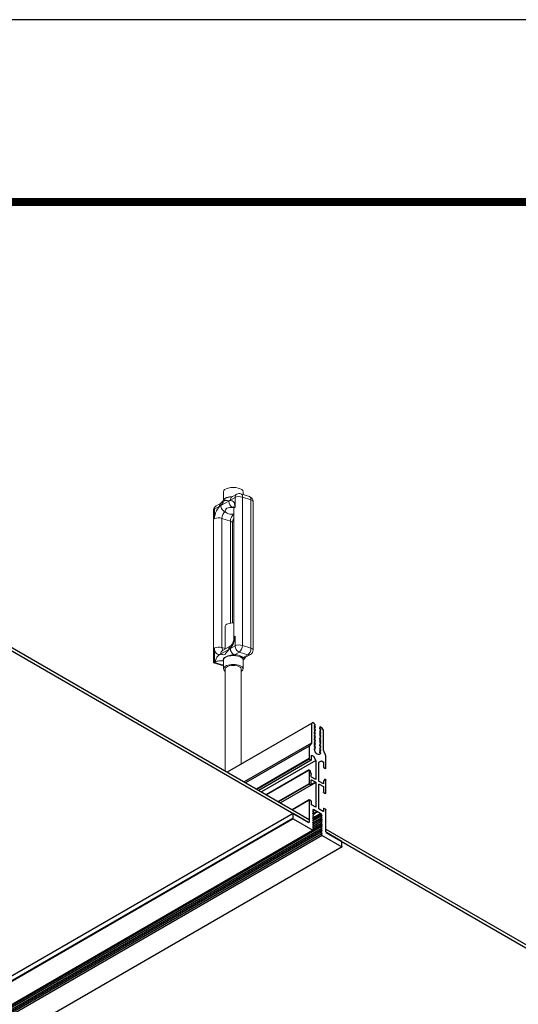
# Model space of a CAD drawing. Extents: x 3 to 272, y 3 to 12.
# Drawn here: x 241 to 242, y 10 to 12 of the extents above; entities that cross this region are included whole.
import ezdxf

# ---------------------------------------------------------------- set-up
doc = ezdxf.new("R2010")
doc.units = 0
doc.header["$MEASUREMENT"] = 0
doc.layers.get('0').update_dxf_attribs({"linetype": 'CONTINUOUS'})
doc.layers.get('Defpoints').update_dxf_attribs({"color": 252, "linetype": 'CONTINUOUS'})

# ---------------------------------------------------------------- blocks, each defined once
blk = doc.blocks.new('WEB00723')
at = {"color": 0, "linetype": 'Continuous', "lineweight": 0, "extrusion": (-6.10319e-16, -0.904084, 0.427354)}
for p, q in [((64.636, 72.857), (64.636, 72.657)), ((64.951, 72.796), (64.839, 72.733)), ((65.051, 72.807), (65.25, 72.742)), ((65.104, 72.857), (65.104, 72.789)), ((64.578, 72.585), (64.466, 72.522)), ((64.762, 72.635), (64.579, 72.53)), ((64.801, 72.656), (64.912, 72.72)), ((64.912, 72.72), (64.912, 72.494)), ((65.087, 72.73), (65.287, 72.666)), ((65.087, 69.239), (65.087, 72.73)), ((65.287, 72.666), (65.287, 69.174)), ((65.337, 69.132), (65.337, 72.623)), ((64.403, 68.831), (64.403, 72.413)), ((64.428, 72.445), (64.54, 72.509)), ((64.428, 72.219), (64.428, 72.445)), ((64.678, 72.385), (64.686, 72.39)), ((64.691, 72.381), (64.678, 72.385)), ((64.854, 72.485), (64.862, 72.489)), ((64.862, 72.489), (64.874, 72.485)), ((64.878, 72.321), (64.865, 72.325)), ((64.886, 72.325), (64.878, 72.321)), ((64.887, 72.462), (64.887, 69.422)), ((64.603, 69.19), (64.603, 72.23)), ((64.603, 72.23), (64.803, 72.165)), ((64.803, 72.165), (64.803, 69.763)), ((64.853, 72.123), (64.853, 69.768)), ((64.682, 69.153), (64.682, 69.688)), ((64.912, 69.454), (64.912, 69.228)), ((64.428, 68.84), (64.428, 69.18)), ((64.579, 69.039), (64.762, 69.143)), ((64.682, 69.165), (64.603, 69.19)), ((64.8, 69.219), (64.617, 69.115)), ((64.912, 69.228), (64.801, 69.165)), ((64.9, 69.02), (65.012, 69.083)), ((65.012, 69.083), (65.212, 69.019)), ((65.287, 69.174), (65.087, 69.239)), ((64.428, 68.84), (64.448, 68.852)), ((64.636, 68.899), (64.636, 68.688)), ((65.212, 69.019), (65.1, 68.955)), ((65.104, 68.899), (65.104, 68.688)), ((65.162, 68.96), (65.274, 69.023)), ((64.404, 68.83), (64.636, 68.755)), ((64.636, 68.774), (64.428, 68.84)), ((64.682, 66.281), (64.682, 68.688)), ((65.057, 66.449), (65.057, 68.688))]:
    blk.add_line(p, q, dxfattribs=at)
for p, q in [((55.136, 71.792), (66.656, 65.141)), ((55.136, 71.72), (66.651, 65.072)), ((66.713, 67.404), (64.724, 66.256)), ((66.741, 67.421), (66.713, 67.404)), ((66.713, 67.404), (66.713, 66.938)), ((66.776, 67.401), (66.741, 67.421)), ((66.794, 67.373), (66.785, 67.383)), ((66.785, 67.362), (66.794, 67.361)), ((66.794, 67.34), (66.785, 67.35)), ((66.785, 67.328), (66.794, 67.328)), ((66.794, 67.307), (66.785, 67.316)), ((66.785, 67.295), (66.794, 67.295)), ((66.794, 67.274), (66.785, 67.283)), ((66.785, 67.262), (66.794, 67.261)), ((66.794, 67.24), (66.785, 67.25)), ((66.785, 67.229), (66.794, 67.228)), ((66.914, 67.309), (66.922, 67.299)), ((66.922, 67.287), (66.914, 67.287)), ((66.914, 67.275), (66.922, 67.266)), ((66.922, 67.254), (66.914, 67.254)), ((66.914, 67.242), (66.922, 67.233)), ((66.922, 67.22), (66.914, 67.221)), ((66.966, 67.291), (66.916, 67.32)), ((66.995, 67.241), (66.966, 67.291)), ((66.995, 66.775), (66.995, 67.241)), ((66.794, 67.207), (66.785, 67.216)), ((66.785, 67.195), (66.794, 67.195)), ((66.794, 67.174), (66.785, 67.183)), ((66.785, 67.162), (66.794, 67.161)), ((66.794, 67.14), (66.785, 67.15)), ((66.785, 67.129), (66.794, 67.128)), ((66.794, 67.107), (66.785, 67.117)), ((66.785, 67.096), (66.794, 67.095)), ((66.794, 67.074), (66.785, 67.083)), ((66.785, 67.062), (66.794, 67.062)), ((66.794, 67.041), (66.785, 67.05)), ((66.785, 67.029), (66.794, 67.028)), ((66.794, 67.007), (66.785, 67.017)), ((66.785, 66.996), (66.794, 66.995)), ((66.914, 67.209), (66.922, 67.199)), ((66.922, 67.187), (66.914, 67.188)), ((66.914, 67.176), (66.922, 67.166)), ((66.922, 67.154), (66.914, 67.154)), ((66.914, 67.142), (66.922, 67.133)), ((66.922, 67.121), (66.914, 67.121)), ((66.914, 67.109), (66.922, 67.099)), ((66.922, 67.087), (66.914, 67.088)), ((66.914, 67.076), (66.922, 67.066)), ((66.922, 67.054), (66.914, 67.055)), ((66.914, 67.042), (66.922, 67.033)), ((66.922, 67.021), (66.914, 67.021)), ((66.914, 67.009), (66.922, 67)), ((66.713, 66.938), (65.128, 66.023)), ((66.656, 66.87), (65.158, 66.006)), ((66.713, 66.938), (66.656, 66.87)), ((66.656, 66.87), (66.656, 66.573)), ((66.794, 66.974), (66.785, 66.983)), ((66.785, 66.962), (66.794, 66.962)), ((66.794, 66.941), (66.785, 66.95)), ((66.785, 66.929), (66.794, 66.928)), ((66.794, 66.907), (66.785, 66.917)), ((66.785, 66.896), (66.794, 66.895)), ((66.794, 66.874), (66.785, 66.884)), ((66.785, 66.863), (66.794, 66.862)), ((66.794, 66.841), (66.785, 66.85)), ((66.785, 66.829), (66.794, 66.829)), ((66.794, 66.808), (66.785, 66.817)), ((66.786, 66.796), (66.794, 66.795)), ((66.922, 66.987), (66.914, 66.988)), ((66.914, 66.976), (66.922, 66.966)), ((66.922, 66.954), (66.914, 66.955)), ((66.914, 66.943), (66.922, 66.933)), ((66.922, 66.921), (66.914, 66.921)), ((66.914, 66.909), (66.922, 66.9)), ((66.922, 66.888), (66.914, 66.888)), ((66.914, 66.876), (66.922, 66.866)), ((66.922, 66.854), (66.914, 66.855)), ((66.914, 66.843), (66.922, 66.833)), ((66.922, 66.821), (66.914, 66.822)), ((66.914, 66.809), (66.922, 66.8)), ((66.922, 66.788), (66.914, 66.788)), ((66.914, 66.776), (66.922, 66.767)), ((67.052, 66.642), (66.995, 66.775)), ((66.656, 66.573), (65.416, 65.857)), ((66.661, 66.563), (65.427, 65.85)), ((66.708, 66.538), (65.472, 65.825)), ((66.818, 66.53), (65.534, 65.789)), ((66.661, 66.563), (66.704, 66.539)), ((66.71, 66.542), (66.71, 66.653)), ((66.716, 66.656), (66.76, 66.63)), ((66.76, 66.63), (66.818, 66.53)), ((66.818, 66.53), (66.818, 66.086)), ((66.922, 66.754), (66.914, 66.755)), ((66.914, 66.743), (66.922, 66.733)), ((66.922, 66.721), (66.914, 66.722)), ((66.914, 66.71), (66.919, 66.704)), ((67.052, 66.344), (67.052, 66.642)), ((66.657, 66.306), (65.648, 65.723)), ((66.656, 66.302), (65.651, 65.722)), ((66.656, 66.302), (66.656, 65.983)), ((66.677, 66.296), (66.661, 66.305)), ((66.89, 66.489), (66.948, 66.522)), ((66.89, 66.045), (66.89, 66.489)), ((66.948, 66.522), (66.992, 66.496)), ((66.998, 66.486), (66.998, 66.375)), ((67.004, 66.365), (67.046, 66.341)), ((66.709, 66.213), (66.682, 66.29)), ((66.709, 66.149), (66.709, 66.209)), ((66.709, 65.952), (66.709, 66.074)), ((66.812, 66.083), (66.715, 66.139)), ((66.715, 66.077), (66.812, 66.021)), ((66.818, 66.086), (66.812, 66.083)), ((67.026, 66.091), (66.999, 66.045)), ((67.046, 66.083), (67.031, 66.092)), ((67.052, 65.754), (67.052, 66.073)), ((66.656, 65.983), (65.927, 65.562)), ((66.661, 65.973), (65.939, 65.555)), ((66.818, 66.011), (65.983, 65.529)), ((66.708, 65.948), (65.983, 65.53)), ((66.661, 65.973), (66.704, 65.948)), ((66.812, 66.021), (66.709, 65.962)), ((66.818, 66.011), (66.818, 65.436)), ((66.89, 65.395), (66.89, 65.97)), ((66.993, 65.979), (66.896, 66.035)), ((66.896, 65.973), (66.993, 65.917)), ((66.998, 66.043), (66.998, 65.982)), ((66.998, 65.907), (66.998, 65.785)), ((66.658, 65.602), (66.258, 65.371)), ((66.701, 65.581), (66.665, 65.601)), ((67.004, 65.775), (67.046, 65.751)), ((66.656, 65.596), (66.262, 65.369)), ((66.656, 65.596), (66.656, 65.079)), ((66.71, 65.499), (66.71, 65.565)), ((66.812, 65.433), (66.716, 65.489)), ((66.763, 65.373), (66.747, 65.364)), ((66.749, 65.372), (66.765, 65.374)), ((66.77, 65.374), (66.846, 65.33)), ((66.818, 65.436), (66.812, 65.433)), ((66.992, 65.329), (66.896, 65.385)), ((66.998, 65.398), (66.998, 65.332)), ((67.043, 65.383), (67.007, 65.403)), ((67.052, 64.851), (67.052, 65.367)), ((66.277, 65.166), (23.024, 40.193)), ((66.283, 65.156), (23.035, 40.187)), ((66.279, 65.282), (59.569, 61.408)), ((66.277, 65.166), (66.085, 65.055)), ((66.283, 65.156), (66.091, 65.045)), ((66.279, 65.282), (66.241, 65.259)), ((66.277, 65.278), (66.277, 65.166)), ((66.644, 65.073), (66.283, 65.281)), ((66.283, 65.156), (66.747, 64.888)), ((66.764, 65.332), (66.747, 65.322)), ((66.764, 65.29), (66.747, 65.28)), ((66.764, 65.248), (66.747, 65.238)), ((66.764, 65.206), (66.747, 65.196)), ((66.764, 65.164), (66.747, 65.154)), ((66.763, 65.343), (66.749, 65.36)), ((66.749, 65.33), (66.763, 65.331)), ((66.763, 65.301), (66.749, 65.318)), ((66.749, 65.288), (66.763, 65.289)), ((66.763, 65.259), (66.749, 65.277)), ((66.749, 65.246), (66.763, 65.248)), ((66.763, 65.217), (66.749, 65.235)), ((66.749, 65.204), (66.763, 65.206)), ((66.763, 65.175), (66.749, 65.193)), ((66.749, 65.162), (66.763, 65.164)), ((66.763, 65.133), (66.749, 65.151)), ((66.846, 65.33), (66.75, 65.275)), ((66.85, 65.33), (66.752, 65.273)), ((66.944, 65.216), (66.752, 65.105)), ((66.945, 65.175), (66.753, 65.064)), ((66.943, 65.25), (66.756, 65.142)), ((66.858, 65.325), (66.757, 65.267)), ((66.862, 65.321), (66.76, 65.262)), ((66.937, 65.278), (66.762, 65.177)), ((66.943, 65.268), (66.765, 65.165)), ((66.862, 65.321), (66.937, 65.278)), ((66.942, 65.268), (66.942, 65.254)), ((66.945, 65.247), (66.959, 65.229)), ((66.959, 65.218), (66.945, 65.216)), ((66.945, 65.205), (66.959, 65.187)), ((66.959, 65.176), (66.945, 65.175)), ((66.945, 65.163), (66.959, 65.145)), ((66.943, 64.999), (23.501, 39.918)), ((66.943, 64.964), (23.532, 39.9)), ((66.944, 64.923), (23.568, 39.879)), ((66.764, 65.122), (66.747, 65.112)), ((66.764, 65.08), (66.747, 65.07)), ((66.764, 65.038), (66.747, 65.028)), ((66.764, 64.996), (66.747, 64.987)), ((66.764, 64.954), (66.747, 64.945)), ((66.764, 64.912), (66.747, 64.903)), ((66.749, 65.12), (66.763, 65.122)), ((66.763, 65.091), (66.749, 65.109)), ((66.749, 65.078), (66.763, 65.08)), ((66.763, 65.049), (66.749, 65.067)), ((66.749, 65.036), (66.763, 65.038)), ((66.763, 65.007), (66.749, 65.025)), ((66.749, 64.994), (66.763, 64.996)), ((66.763, 64.965), (66.749, 64.983)), ((66.749, 64.953), (66.763, 64.954)), ((66.763, 64.923), (66.749, 64.941)), ((66.749, 64.911), (66.763, 64.912)), ((66.944, 65.007), (66.751, 64.896)), ((66.944, 65.132), (66.752, 65.021)), ((66.945, 65.091), (66.752, 64.979)), ((66.944, 65.048), (66.752, 64.937)), ((66.959, 65.134), (66.945, 65.133)), ((66.945, 65.121), (66.959, 65.104)), ((66.959, 65.092), (66.945, 65.091)), ((66.945, 65.079), (66.959, 65.062)), ((66.959, 65.05), (66.945, 65.049)), ((66.945, 65.037), (66.959, 65.02)), ((66.959, 65.008), (66.945, 65.007)), ((66.945, 64.995), (66.959, 64.978)), ((66.959, 64.966), (66.945, 64.965)), ((66.945, 64.953), (66.959, 64.936)), ((66.959, 64.924), (66.945, 64.923)), ((66.945, 64.911), (66.959, 64.894)), ((67.052, 64.912), (96.158, 48.108)), ((66.943, 64.88), (23.605, 39.858)), ((66.944, 64.839), (23.641, 39.837)), ((66.944, 64.797), (23.677, 39.816)), ((66.963, 64.764), (23.714, 39.795)), ((66.75, 64.898), (66.749, 64.899)), ((66.959, 64.882), (66.945, 64.881)), ((66.945, 64.869), (66.959, 64.852)), ((66.959, 64.84), (66.945, 64.839)), ((66.945, 64.828), (66.959, 64.81)), ((66.959, 64.799), (66.945, 64.797)), ((66.945, 64.786), (66.96, 64.767)), ((66.966, 64.762), (67.425, 64.497)), ((67.056, 64.838), (95.78, 48.254)), ((67.425, 64.622), (67.064, 64.831)), ((67.433, 64.499), (24.179, 39.526)), ((67.43, 64.5), (67.43, 64.612))]:
    blk.add_line(p, q)
at = {"color": 0, "linetype": 'Continuous', "lineweight": 0, "extrusion": (-1.75072e-16, -3.33067e-16, -1)}
blk.add_arc((-65.012, 72.688), 0.125, 60.4314, 107.8434, dxfattribs=at)
at = {"color": 0, "linetype": 'Continuous', "lineweight": 0, "extrusion": (-1.19561e-16, -2.22045e-16, -1)}
blk.add_arc((-65.212, 72.623), 0.125, 107.8434, 180, dxfattribs=at)
at = {"color": 0, "linetype": 'Continuous', "lineweight": 0, "extrusion": (-1.19561e-16, -3.88578e-16, -1)}
blk.add_arc((-64.528, 72.413), 0.125, 0, 60.4314, dxfattribs=at)
at = {"color": 0, "linetype": 'Continuous', "lineweight": 0, "extrusion": (-2.86094e-16, -2.22045e-16, -1)}
blk.add_arc((-65.212, 69.132), 0.125, 180, 240.4314, dxfattribs=at)
at = {"color": 0, "linetype": 'Continuous', "lineweight": 0, "extrusion": (-2.49748e-17, 5.55112e-17, -1)}
blk.add_ellipse((64.87, 72.857), major_axis=(-0.234, 0), ratio=0.427354, start_param=0, end_param=3.141593, dxfattribs=at)
at = {"color": 0, "linetype": 'Continuous', "lineweight": 0}
for centre, major_axis, ratio, start_param, end_param in [((65.012, 72.688), (-0.062, 0.109), 0.722142, 0, 0.904865), ((64.87, 72.645), (-0.234, 0), 0.427354, -1.531041, -0.149303), ((64.762, 72.408), (0.077, 0.238), 0.543948, -1.036438, 0.534359), ((64.9, 72.624), (-0.062, 0.109), 0.722142, 0, 0.904865), ((65.212, 72.623), (0.125, 0), 0.427354, 0, 0.925224), ((64.579, 72.304), (-0.077, -0.238), 0.543948, -2.607234, -1.036438), ((64.528, 72.413), (-0.062, 0.109), 0.722142, 0, 0.904865), ((64.678, 72.498), (0.062, -0.109), 0.722142, -2.236728, -0.665931), ((64.678, 72.272), (0.038, 0.119), 0.543948, 0.534359, 2.105155), ((64.862, 72.376), (0.038, 0.119), 0.543948, 0.239979, 0.534359), ((64.878, 72.434), (0.062, -0.109), 0.722142, -0.665931, -0.573934), ((65.012, 72.462), (-0.125, 0), 0.427354, -0.645573, 0), ((64.528, 72.187), (-0.125, 0), 0.427354, -2.216369, -0.645573), ((64.728, 72.123), (0.125, 0), 0.427354, 0, 0.925224), ((64.87, 69.688), (-0.188, 0), 0.427354, -1.663158, 0), ((64.762, 69.369), (0.077, 0.238), 0.543948, -2.607234, -1.036438), ((64.579, 69.265), (-0.077, -0.238), 0.543948, -1.036438, 0.534359), ((64.678, 69.007), (-0.062, 0.109), 0.722142, 0, 0.904865), ((64.678, 69.233), (0.038, 0.119), 0.543948, 2.105155, 2.920975), ((64.9, 69.133), (0.062, -0.109), 0.722142, -2.236728, -0.665931), ((65.012, 69.196), (-0.125, 0), 0.427354, -2.216369, -0.645573), ((65.012, 69.196), (0.062, -0.109), 0.722142, -2.236728, -0.665931), ((64.87, 68.914), (-0.25, 0), 0.427354, -2.739968, -1.69277), ((65.1, 69.068), (0.062, -0.109), 0.722142, -0.665931, 0), ((65.212, 69.132), (0.062, -0.109), 0.722142, -0.665931, 0), ((64.528, 68.921), (-0.125, -0.091), 0.076396, -0.055607, 0.589966)]:
    blk.add_ellipse(centre, major_axis=major_axis, ratio=ratio, start_param=start_param, end_param=end_param, dxfattribs=at)
at = {"color": 0, "linetype": 'Continuous', "lineweight": 0, "extrusion": (7.42386e-18, -2.93971e-16, -1)}
blk.add_ellipse((65.012, 72.688), major_axis=(0.038, 0.119), ratio=0.543948, start_param=0, end_param=1.036438, dxfattribs=at)
at = {"color": 0, "linetype": 'Continuous', "lineweight": 0, "extrusion": (-8.35557e-17, -3.02698e-16, -1)}
blk.add_ellipse((64.64, 72.476), major_axis=(-0.062, 0.109), ratio=0.722142, start_param=-0.904865, end_param=-0.00223, dxfattribs=at)
at = {"color": 0, "linetype": 'Continuous', "lineweight": 0, "extrusion": (1.62597e-17, -3.0989e-16, -1)}
blk.add_ellipse((64.862, 72.602), major_axis=(-0.062, 0.109), ratio=0.722142, start_param=-2.475661, end_param=-0.904865, dxfattribs=at)
at = {"color": 0, "linetype": 'Continuous', "lineweight": 0, "extrusion": (-7.53514e-17, -5.55112e-17, -1)}
blk.add_ellipse((65.012, 72.688), major_axis=(0.125, 0), ratio=0.427354, start_param=-2.49602, end_param=-0.925224, dxfattribs=at)
at = {"color": 0, "linetype": 'Continuous', "lineweight": 0, "extrusion": (2.14988e-16, -4.19103e-16, -1)}
blk.add_ellipse((65.212, 72.623), major_axis=(0.038, 0.119), ratio=0.543948, start_param=0, end_param=1.036438, dxfattribs=at)
at = {"color": 0, "linetype": 'Continuous', "lineweight": 0, "extrusion": (-2.61862e-17, 5.55112e-17, -1)}
blk.add_ellipse((64.528, 72.413), major_axis=(-0.125, 0), ratio=0.427354, start_param=0, end_param=0.645573, dxfattribs=at)
at = {"color": 0, "linetype": 'Continuous', "lineweight": 0, "extrusion": (-7.06958e-17, -2.22045e-16, -1)}
blk.add_ellipse((64.87, 72.405), major_axis=(-0.187, 0), ratio=0.427354, start_param=-0.303846, end_param=-0.195496, dxfattribs=at)
at = {"color": 0, "linetype": 'Continuous', "lineweight": 0, "extrusion": (-7.56368e-17, -3.2555e-16, -1)}
blk.add_ellipse((64.878, 72.208), major_axis=(-0.038, -0.119), ratio=0.543948, start_param=1.036438, end_param=2.607234, dxfattribs=at)
at = {"color": 0, "linetype": 'Continuous', "lineweight": 0, "extrusion": (2.03997e-17, -4.44089e-16, -1)}
blk.add_ellipse((64.87, 72.405), major_axis=(0.187, 0), ratio=0.427354, start_param=-1.654951, end_param=-1.546601, dxfattribs=at)
at = {"color": 0, "linetype": 'Continuous', "lineweight": 0, "extrusion": (8.39762e-17, -4.44089e-16, -1)}
blk.add_ellipse((64.87, 72.405), major_axis=(-0.187, 0), ratio=0.427354, start_param=-1.654951, end_param=-1.546601, dxfattribs=at)
at = {"color": 0, "linetype": 'Continuous', "lineweight": 0, "extrusion": (-2.00858e-17, 5.55112e-17, -1)}
blk.add_ellipse((65.012, 69.422), major_axis=(-0.125, 0), ratio=0.427354, start_param=0, end_param=0.645573, dxfattribs=at)
at = {"color": 0, "linetype": 'Continuous', "lineweight": 0, "extrusion": (2.47801e-17, -1.66533e-16, -1)}
blk.add_ellipse((64.528, 69.147), major_axis=(0.125, 0), ratio=0.427354, start_param=-2.49602, end_param=-0.925224, dxfattribs=at)
at = {"color": 0, "linetype": 'Continuous', "lineweight": 0, "extrusion": (6.77933e-17, -3.44476e-16, -1)}
blk.add_ellipse((64.862, 69.111), major_axis=(-0.062, 0.109), ratio=0.722142, start_param=-0.904865, end_param=0, dxfattribs=at)
at = {"color": 0, "linetype": 'Continuous', "lineweight": 0, "extrusion": (9.60962e-17, -3.80831e-16, -1)}
blk.add_ellipse((65.012, 69.196), major_axis=(0.038, 0.119), ratio=0.543948, start_param=1.036438, end_param=2.607234, dxfattribs=at)
at = {"color": 0, "linetype": 'Continuous', "lineweight": 0, "extrusion": (-1.22866e-16, -4.2698e-16, -1)}
blk.add_ellipse((65.212, 69.132), major_axis=(-0.038, -0.119), ratio=0.543948, start_param=-2.105155, end_param=-0.534359, dxfattribs=at)
at = {"color": 0, "linetype": 'Continuous', "lineweight": 0, "extrusion": (-6.18743e-17, -3.88578e-16, -1)}
blk.add_ellipse((65.212, 69.132), major_axis=(-0.125, 0), ratio=0.427354, start_param=2.216369, end_param=3.141593, dxfattribs=at)
at = {"color": 0, "linetype": 'Continuous', "lineweight": 0, "extrusion": (-9.32382e-17, -4.996e-16, -1)}
blk.add_ellipse((64.87, 68.899), major_axis=(-0.234, 0), ratio=0.427354, start_param=0, end_param=3.141593, dxfattribs=at)
at = {"color": 0, "linetype": 'Continuous', "lineweight": 0, "extrusion": (6.60693e-17, -1.66533e-16, -1)}
blk.add_ellipse((64.87, 68.688), major_axis=(-0.234, 0), ratio=0.427354, start_param=-0.643501, end_param=3.785094, dxfattribs=at)
at = {"color": 0, "linetype": 'Continuous', "lineweight": 0, "extrusion": (-1.4206e-16, -1.66533e-16, -1)}
blk.add_ellipse((64.87, 68.688), major_axis=(-0.188, 0), ratio=0.427354, start_param=0, end_param=3.141593, dxfattribs=at)
at = {"extrusion": (0, 0, -1)}
for centre, major_axis, start_param, end_param in [((66.776, 67.394), (0.00408, -0.00706), 3.926546, 5.497343), ((66.787, 67.388), (0.00408, -0.00706), 7.482278, 8.638935), ((66.787, 67.354), (0.00408, -0.00706), 7.482278, 9.795592), ((66.787, 67.321), (0.00408, -0.00706), 7.482278, 9.795592), ((66.787, 67.288), (0.00408, -0.00706), 7.482278, 9.795592), ((66.787, 67.254), (0.00408, -0.00706), 7.482278, 9.795592), ((66.787, 67.221), (0.00408, -0.00706), 7.482278, 9.795592), ((66.792, 67.369), (0.00408, -0.00706), 4.340686, 6.654), ((66.792, 67.335), (0.00408, -0.00706), 4.340686, 6.654), ((66.792, 67.302), (0.00408, -0.00706), 4.340686, 6.654), ((66.792, 67.269), (0.00408, -0.00706), 4.340686, 6.654), ((66.792, 67.235), (0.00408, -0.00706), 4.340686, 6.654), ((66.916, 67.313), (0.00408, -0.00706), 7.490788, 10.209732), ((66.916, 67.28), (0.00408, -0.00706), 7.490788, 9.787082), ((66.916, 67.247), (0.00408, -0.00706), 7.490788, 9.787082), ((66.916, 67.213), (0.00408, -0.00706), 7.490788, 9.787082), ((66.92, 67.294), (0.00408, -0.00706), 4.349196, 6.64549), ((66.92, 67.261), (0.00408, -0.00706), 4.349196, 6.64549), ((66.92, 67.228), (0.00408, -0.00706), 4.349196, 6.64549), ((66.787, 67.188), (0.00408, -0.00706), 7.482278, 9.795592), ((66.787, 67.155), (0.00408, -0.00706), 7.482278, 9.795592), ((66.787, 67.121), (0.00408, -0.00706), 7.482278, 9.795592), ((66.787, 67.088), (0.00408, -0.00706), 7.482278, 9.795592), ((66.787, 67.055), (0.00408, -0.00706), 7.482278, 9.795592), ((66.787, 67.022), (0.00408, -0.00706), 7.482278, 9.795592), ((66.787, 66.988), (0.00408, -0.00706), 7.482278, 9.795592), ((66.792, 67.202), (0.00408, -0.00706), 4.340686, 6.654), ((66.792, 67.169), (0.00408, -0.00706), 4.340686, 6.654), ((66.792, 67.136), (0.00408, -0.00706), 4.340686, 6.654), ((66.792, 67.102), (0.00408, -0.00706), 4.340686, 6.654), ((66.792, 67.069), (0.00408, -0.00706), 4.340686, 6.654), ((66.792, 67.036), (0.00408, -0.00706), 4.340686, 6.654), ((66.792, 67.002), (0.00408, -0.00706), 4.340686, 6.654), ((66.916, 67.18), (0.00408, -0.00706), 7.490788, 9.787082), ((66.916, 67.147), (0.00408, -0.00706), 7.490788, 9.787082), ((66.916, 67.114), (0.00408, -0.00706), 7.490788, 9.787082), ((66.916, 67.08), (0.00408, -0.00706), 7.490788, 9.787082), ((66.916, 67.047), (0.00408, -0.00706), 7.490788, 9.787082), ((66.916, 67.014), (0.00408, -0.00706), 7.490788, 9.787082), ((66.92, 67.195), (0.00408, -0.00706), 4.349196, 6.64549), ((66.92, 67.161), (0.00408, -0.00706), 4.349196, 6.64549), ((66.92, 67.128), (0.00408, -0.00706), 4.349196, 6.64549), ((66.92, 67.095), (0.00408, -0.00706), 4.349196, 6.64549), ((66.92, 67.061), (0.00408, -0.00706), 4.349196, 6.64549), ((66.92, 67.028), (0.00408, -0.00706), 4.349196, 6.64549), ((66.92, 66.995), (0.00408, -0.00706), 4.349196, 6.64549), ((66.787, 66.955), (0.00408, -0.00706), 7.482278, 9.795592), ((66.787, 66.922), (0.00408, -0.00706), 7.482278, 9.795592), ((66.787, 66.888), (0.00408, -0.00706), 7.482278, 9.795592), ((66.787, 66.855), (0.00408, -0.00706), 7.482278, 9.795592), ((66.787, 66.822), (0.00408, -0.00706), 7.482278, 9.795592), ((66.788, 66.788), (0.00408, -0.00706), 2.388301, 3.503897), ((66.854, 66.759), (0.051, -0.0883), 5.815973, 8.533544), ((66.792, 66.969), (0.00408, -0.00706), 4.340686, 6.654), ((66.792, 66.936), (0.00408, -0.00706), 4.340686, 6.654), ((66.792, 66.903), (0.00408, -0.00706), 4.340686, 6.654), ((66.792, 66.869), (0.00408, -0.00706), 4.340686, 6.654), ((66.792, 66.836), (0.00408, -0.00706), 4.340686, 6.654), ((66.792, 66.803), (0.00408, -0.00706), 4.340686, 6.654), ((66.916, 66.981), (0.00408, -0.00706), 7.490788, 9.787082), ((66.916, 66.947), (0.00408, -0.00706), 7.490788, 9.787082), ((66.916, 66.914), (0.00408, -0.00706), 7.490788, 9.787082), ((66.916, 66.881), (0.00408, -0.00706), 7.490788, 9.787082), ((66.916, 66.847), (0.00408, -0.00706), 7.490788, 9.787082), ((66.916, 66.814), (0.00408, -0.00706), 7.490788, 9.787082), ((66.916, 66.781), (0.00408, -0.00706), 7.490788, 9.787082), ((66.92, 66.962), (0.00408, -0.00706), 4.349196, 6.64549), ((66.92, 66.928), (0.00408, -0.00706), 4.349196, 6.64549), ((66.92, 66.895), (0.00408, -0.00706), 4.349196, 6.64549), ((66.92, 66.862), (0.00408, -0.00706), 4.349196, 6.64549), ((66.92, 66.828), (0.00408, -0.00706), 4.349196, 6.64549), ((66.92, 66.795), (0.00408, -0.00706), 4.349196, 6.64549), ((66.92, 66.762), (0.00408, -0.00706), 4.349196, 6.64549), ((66.661, 66.57), (0.00408, -0.00706), 7.068139, 8.638935), ((66.704, 66.545), (0.00408, -0.00706), 5.497343, 7.068139), ((66.716, 66.649), (0.00408, -0.00706), 2.35575, 3.926546), ((66.916, 66.748), (0.00408, -0.00706), 7.490788, 9.787082), ((66.916, 66.714), (0.00408, -0.00706), 7.490788, 9.787082), ((66.917, 66.699), (0.00408, -0.00706), 4.349196, 5.815973), ((66.92, 66.729), (0.00408, -0.00706), 4.349196, 6.64549), ((66.661, 66.299), (0.00408, -0.00706), 2.35575, 3.926546), ((66.677, 66.29), (0.00408, -0.00706), 3.926546, 5.033695), ((66.992, 66.49), (0.00408, -0.00706), 3.926546, 5.497343), ((67.004, 66.372), (0.00408, -0.00706), 7.068139, 8.638935), ((67.046, 66.348), (0.00408, -0.00706), 5.497343, 7.068139), ((66.704, 66.213), (0.00408, -0.00706), 5.033695, 5.497343), ((66.715, 66.145), (0.00408, -0.00706), 7.068139, 8.638935), ((66.715, 66.07), (0.00408, -0.00706), 2.35575, 3.926546), ((66.812, 66.089), (0.00408, -0.00706), 5.497343, 7.068139), ((67.031, 66.085), (0.00408, -0.00706), 2.819398, 3.926546), ((67.046, 66.076), (0.00408, -0.00706), 3.926546, 5.497343), ((66.661, 65.979), (0.00408, -0.00706), 7.068139, 8.638935), ((66.704, 65.955), (0.00408, -0.00706), 5.497343, 7.068139), ((66.812, 66.015), (0.00408, -0.00706), 3.926546, 5.497343), ((66.896, 66.041), (0.00408, -0.00706), 7.068139, 8.638935), ((66.896, 65.966), (0.00408, -0.00706), 2.35575, 3.926546), ((66.993, 65.985), (0.00408, -0.00706), 5.497343, 7.068139), ((66.993, 65.91), (0.00408, -0.00706), 3.926546, 5.497343), ((67.004, 66.039), (0.00408, -0.00706), 2.35575, 2.819398), ((66.665, 65.59), (0.0065, -0.0113), 2.35575, 3.926546), ((67.004, 65.782), (0.00408, -0.00706), 7.068139, 8.638935), ((67.046, 65.757), (0.00408, -0.00706), 5.497343, 7.068139), ((66.701, 65.57), (0.0065, -0.0113), 3.926546, 5.497343), ((66.716, 65.495), (0.00408, -0.00706), 7.068139, 8.638935), ((66.752, 65.364), (0.00408, -0.00706), 7.601739, 9.676131), ((66.77, 65.367), (0.00408, -0.00706), 2.879349, 3.926546), ((66.812, 65.439), (0.00408, -0.00706), 5.497343, 7.068139), ((66.896, 65.391), (0.00408, -0.00706), 7.068139, 8.638935), ((67.007, 65.393), (0.0065, -0.0113), 2.35575, 3.926546), ((67.043, 65.372), (0.0065, -0.0113), 3.926546, 5.497343), ((66.283, 65.275), (0.00408, -0.00706), 2.35575, 3.926991), ((66.283, 65.163), (0.00408, -0.00706), 7.068139, 8.638935), ((66.752, 65.323), (0.00408, -0.00706), 7.601739, 9.676131), ((66.752, 65.281), (0.00408, -0.00706), 7.601739, 9.676131), ((66.752, 65.239), (0.00408, -0.00706), 7.601739, 9.676131), ((66.752, 65.197), (0.00408, -0.00706), 7.601739, 9.676131), ((66.752, 65.155), (0.00408, -0.00706), 7.601739, 9.676131), ((66.76, 65.339), (0.00408, -0.00706), 4.460147, 6.534539), ((66.76, 65.297), (0.00408, -0.00706), 4.460147, 6.534539), ((66.76, 65.255), (0.00408, -0.00706), 4.460147, 6.534539), ((66.76, 65.213), (0.00408, -0.00706), 4.460147, 6.534539), ((66.76, 65.171), (0.00408, -0.00706), 4.460147, 6.534539), ((66.846, 65.337), (0.00408, -0.00706), 6.282741, 7.068139), ((66.854, 65.323), (0.00408, -0.00706), 3.141148, 4.711944), ((66.862, 65.327), (0.00408, -0.00706), 7.068139, 7.853537), ((66.862, 65.327), (0.00408, -0.00706), 7.068139, 7.853537), ((66.937, 65.271), (0.00408, -0.00706), 3.926546, 5.497343), ((66.948, 65.251), (0.00408, -0.00706), 7.601739, 8.638935), ((66.948, 65.209), (0.00408, -0.00706), 7.601739, 9.676131), ((66.948, 65.167), (0.00408, -0.00706), 7.601739, 9.676131), ((66.956, 65.225), (0.00408, -0.00706), 4.460147, 6.534539), ((66.956, 65.183), (0.00408, -0.00706), 4.460147, 6.534539), ((66.956, 65.141), (0.00408, -0.00706), 4.460147, 6.534539), ((66.992, 65.335), (0.00408, -0.00706), 5.497343, 7.068139), ((66.644, 65.086), (0.0082, -0.0141), 5.497343, 7.068139), ((66.752, 65.113), (0.00408, -0.00706), 7.601739, 9.676131), ((66.752, 65.071), (0.00408, -0.00706), 7.601739, 9.676131), ((66.752, 65.029), (0.00408, -0.00706), 7.601739, 9.676131), ((66.752, 64.987), (0.00408, -0.00706), 7.601739, 9.676131), ((66.752, 64.945), (0.00408, -0.00706), 7.601739, 9.676131), ((66.752, 64.903), (0.00408, -0.00706), 7.601739, 9.676131), ((66.76, 65.129), (0.00408, -0.00706), 4.460147, 6.534539), ((66.76, 65.087), (0.00408, -0.00706), 4.460147, 6.534539), ((66.76, 65.045), (0.00408, -0.00706), 4.460147, 6.534539), ((66.76, 65.003), (0.00408, -0.00706), 4.460147, 6.534539), ((66.76, 64.961), (0.00408, -0.00706), 4.460147, 6.534539), ((66.76, 64.919), (0.00408, -0.00706), 4.460147, 6.534539), ((66.948, 65.125), (0.00408, -0.00706), 7.601739, 9.676131), ((66.948, 65.083), (0.00408, -0.00706), 7.601739, 9.676131), ((66.948, 65.041), (0.00408, -0.00706), 7.601739, 9.676131), ((66.948, 64.999), (0.00408, -0.00706), 7.601739, 9.676131), ((66.948, 64.957), (0.00408, -0.00706), 7.601739, 9.676131), ((66.948, 64.915), (0.00408, -0.00706), 7.601739, 9.676131), ((66.956, 65.1), (0.00408, -0.00706), 4.460147, 6.534539), ((66.956, 65.058), (0.00408, -0.00706), 4.460147, 6.534539), ((66.956, 65.016), (0.00408, -0.00706), 4.460147, 6.534539), ((66.956, 64.974), (0.00408, -0.00706), 4.460147, 6.534539), ((66.956, 64.932), (0.00408, -0.00706), 4.460147, 6.534539), ((66.747, 64.894), (0.00367, -0.00635), 4.470998, 7.068139), ((66.948, 64.874), (0.00408, -0.00706), 7.601739, 9.676131), ((66.948, 64.832), (0.00408, -0.00706), 7.601739, 9.676131), ((66.948, 64.79), (0.00408, -0.00706), 7.601739, 9.676131), ((66.956, 64.89), (0.00408, -0.00706), 4.460147, 6.534539), ((66.956, 64.848), (0.00408, -0.00706), 4.460147, 6.534539), ((66.956, 64.806), (0.00408, -0.00706), 4.460147, 6.534539), ((66.966, 64.775), (0.0082, -0.0141), 7.068139, 7.601739), ((67.064, 64.844), (0.0082, -0.0141), 7.068139, 8.638935), ((67.425, 64.616), (0.00408, -0.00706), 3.926546, 5.497343), ((67.425, 64.504), (0.00408, -0.00706), 5.497343, 7.068139)]:
    blk.add_ellipse(centre, major_axis=major_axis, ratio=0.57735, start_param=start_param, end_param=end_param, dxfattribs=at)
at = {"color": 0, "linetype": 'Continuous', "lineweight": 0}
for points, knots in [([(64.54, 72.509), (64.551, 72.515), (64.562, 72.523), (64.588, 72.548), (64.602, 72.566), (64.625, 72.598), (64.633, 72.61), (64.647, 72.63), (64.653, 72.637), (64.663, 72.646), (64.666, 72.649), (64.674, 72.654), (64.678, 72.655), (64.688, 72.656), (64.693, 72.655), (64.708, 72.652), (64.716, 72.65), (64.739, 72.644), (64.753, 72.642), (64.779, 72.646), (64.79, 72.65), (64.801, 72.656)], [0, 0, 0, 0, 0.054175, 0.054175, 0.1327636, 0.1327636, 0.1818815, 0.1818815, 0.2125802, 0.2125802, 0.2317669, 0.2317669, 0.2509535, 0.2509535, 0.2816522, 0.2816522, 0.3307701, 0.3307701, 0.4093587, 0.4093587, 0.4635337, 0.4635337, 0.4635337, 0.4635337]), ([(64.578, 72.585), (64.578, 72.585), (64.578, 72.585), (64.58, 72.586), (64.582, 72.588), (64.586, 72.592), (64.589, 72.595), (64.597, 72.604), (64.602, 72.61), (64.612, 72.624), (64.618, 72.632), (64.63, 72.649), (64.636, 72.658), (64.645, 72.669)], [0.0066489, 0.0066489, 0.0066489, 0.0066489, 0.0231468, 0.0231468, 0.0482093, 0.0482093, 0.0790289, 0.0790289, 0.1163293, 0.1163293, 0.1536297, 0.1536297, 0.1865019, 0.1865019, 0.1865019, 0.1865019]), ([(64.844, 72.736), (64.831, 72.735), (64.816, 72.735), (64.782, 72.731), (64.764, 72.728), (64.731, 72.72), (64.718, 72.716), (64.697, 72.708), (64.689, 72.704), (64.674, 72.696), (64.668, 72.691), (64.655, 72.681), (64.649, 72.675), (64.645, 72.669)], [-0.3784102, -0.3784102, -0.3784102, -0.3784102, -0.3307701, -0.3307701, -0.2816522, -0.2816522, -0.2509535, -0.2509535, -0.2317669, -0.2317669, -0.2125802, -0.2125802, -0.1865019, -0.1865019, -0.1865019, -0.1865019]), ([(64.686, 72.39), (64.681, 72.4), (64.681, 72.415), (64.692, 72.445), (64.704, 72.459), (64.736, 72.478), (64.757, 72.482), (64.804, 72.485), (64.829, 72.484), (64.854, 72.485)], [0.5489096, 0.5489096, 0.5489096, 0.5489096, 0.6237083, 0.6237083, 0.7033484, 0.7033484, 0.7829884, 0.7829884, 0.8577871, 0.8577871, 0.8577871, 0.8577871]), ([(64.691, 72.381), (64.695, 72.376), (64.7, 72.37), (64.719, 72.353), (64.737, 72.343), (64.757, 72.337), (64.777, 72.33), (64.801, 72.327), (64.84, 72.325), (64.853, 72.325), (64.865, 72.325)], [1.1901357, 1.1901357, 1.1901357, 1.1901357, 1.2273284, 1.2273284, 1.3025622, 1.3025622, 1.3025622, 1.3777961, 1.3777961, 1.4149887, 1.4149887, 1.4149887, 1.4149887]), ([(64.879, 72.509), (64.879, 72.509), (64.88, 72.508), (64.883, 72.501), (64.884, 72.496), (64.886, 72.484), (64.887, 72.475), (64.887, 72.464), (64.887, 72.463), (64.887, 72.462)], [2.5380232, 2.5380232, 2.5380232, 2.5380232, 2.7188728, 2.7188728, 2.9084225, 2.9084225, 3.1122263, 3.1122263, 3.1415927, 3.1415927, 3.1415927, 3.1415927]), ([(64.887, 72.259), (64.885, 72.255), (64.883, 72.25), (64.875, 72.232), (64.869, 72.218), (64.861, 72.189), (64.858, 72.174), (64.854, 72.147), (64.853, 72.134), (64.853, 72.123)], [5.4588943, 5.4588943, 5.4588943, 5.4588943, 5.54767, 5.54767, 5.7952496, 5.7952496, 6.0461421, 6.0461421, 6.2831853, 6.2831853, 6.2831853, 6.2831853]), ([(64.887, 69.422), (64.887, 69.411), (64.886, 69.399), (64.883, 69.373), (64.88, 69.359), (64.872, 69.33), (64.866, 69.316), (64.855, 69.289), (64.848, 69.276), (64.835, 69.255), (64.828, 69.246), (64.816, 69.232), (64.811, 69.227), (64.804, 69.222), (64.802, 69.22), (64.8, 69.219)], [3.141593, 3.141593, 3.141593, 3.141593, 3.368161, 3.368161, 3.611036, 3.611036, 3.861751, 3.861751, 4.109845, 4.109845, 4.344647, 4.344647, 4.558344, 4.558344, 4.712389, 4.712389, 4.712389, 4.712389]), ([(64.801, 69.165), (64.789, 69.158), (64.778, 69.149), (64.767, 69.139), (64.749, 69.121), (64.733, 69.1), (64.717, 69.078), (64.692, 69.042), (64.662, 69.014), (64.637, 69.02), (64.614, 69.026), (64.592, 69.034), (64.566, 69.027), (64.53, 69.019), (64.488, 68.98), (64.465, 68.922), (64.456, 68.899), (64.45, 68.875), (64.448, 68.852)], [0.3870199, 0.3870199, 0.3870199, 0.3870199, 0.4432699, 0.4432699, 0.4432699, 0.5332699, 0.5332699, 0.5332699, 0.6772699, 0.6772699, 0.6772699, 0.8064047, 0.8064047, 0.8064047, 0.9917689, 0.9917689, 0.9917689, 1.0648614, 1.0648614, 1.0648614, 1.0648614]), ([(64.448, 68.852), (64.458, 68.857), (64.471, 68.862), (64.496, 68.869), (64.511, 68.872), (64.552, 68.875), (64.569, 68.874), (64.601, 68.873), (64.617, 68.872), (64.636, 68.872)], [0, 0, 0, 0, 0.0496283, 0.0496283, 0.0879166, 0.0879166, 0.1234376, 0.1234376, 0.1564985, 0.1564985, 0.1564985, 0.1564985]), ([(64.636, 68.881), (64.635, 68.881), (64.635, 68.882), (64.635, 68.882), (64.63, 68.893), (64.623, 68.908), (64.639, 68.931), (64.656, 68.956), (64.732, 68.992), (64.785, 69.004), (64.818, 69.012), (64.845, 69.015), (64.866, 69.017), (64.88, 69.019), (64.891, 69.019), (64.9, 69.02)], [-0.8118787, -0.8118787, -0.8118787, -0.8118787, -0.8064047, -0.8064047, -0.8064047, -0.6772699, -0.6772699, -0.6772699, -0.5332699, -0.5332699, -0.5332699, -0.4432699, -0.4432699, -0.4432699, -0.3870199, -0.3870199, -0.3870199, -0.3870199]), ([(65.1, 68.955), (65.102, 68.951), (65.104, 68.947), (65.109, 68.932), (65.111, 68.921), (65.108, 68.903), (65.107, 68.897), (65.104, 68.891)], [-0.4635337, -0.4635337, -0.4635337, -0.4635337, -0.4093587, -0.4093587, -0.3307701, -0.3307701, -0.3009686, -0.3009686, -0.3009686, -0.3009686]), ([(65.162, 68.96), (65.162, 68.96), (65.161, 68.959), (65.16, 68.958), (65.158, 68.957), (65.154, 68.953), (65.15, 68.949), (65.143, 68.941), (65.138, 68.935), (65.127, 68.921), (65.122, 68.913), (65.112, 68.899), (65.108, 68.894), (65.104, 68.888)], [-0.4547705, -0.4547705, -0.4547705, -0.4547705, -0.4403869, -0.4403869, -0.4153244, -0.4153244, -0.3845048, -0.3845048, -0.3472045, -0.3472045, -0.3099041, -0.3099041, -0.2901798, -0.2901798, -0.2901798, -0.2901798])]:
    blk.add_open_spline(points, degree=3, knots=knots, dxfattribs=at)
for points in [[(64.886, 72.485), (64.882, 72.485), (64.878, 72.485), (64.874, 72.485)], [(64.887, 72.325), (64.887, 72.325), (64.886, 72.325), (64.886, 72.325)], [(64.617, 69.115), (64.616, 69.115), (64.615, 69.115), (64.615, 69.115)]]:
    blk.add_open_spline(points, degree=3, dxfattribs=at)

msp = doc.modelspace()

# ---------------------------------------------------------------- linework, layer by layer
at = {"const_width": 0.0156}
msp.add_lwpolyline([(246.154, 3.7459), (235.949, 3.7459), (235.949, 11.5107), (246.154, 11.5107)], close=True, dxfattribs=at)
at = {"layer": 'Defpoints'}
msp.add_lwpolyline([(235.5615, 3.3883), (246.5415, 3.3883), (246.5415, 11.8683), (235.5615, 11.8683)], close=True, dxfattribs=at)

# ---------------------------------------------------------------- block references
at = {"xscale": 0.083333, "yscale": 0.083333, "zscale": 0.083333}
msp.add_blockref('WEB00723', (235.949, 4.8709), dxfattribs=at)

doc.saveas('drawing.dxf')
